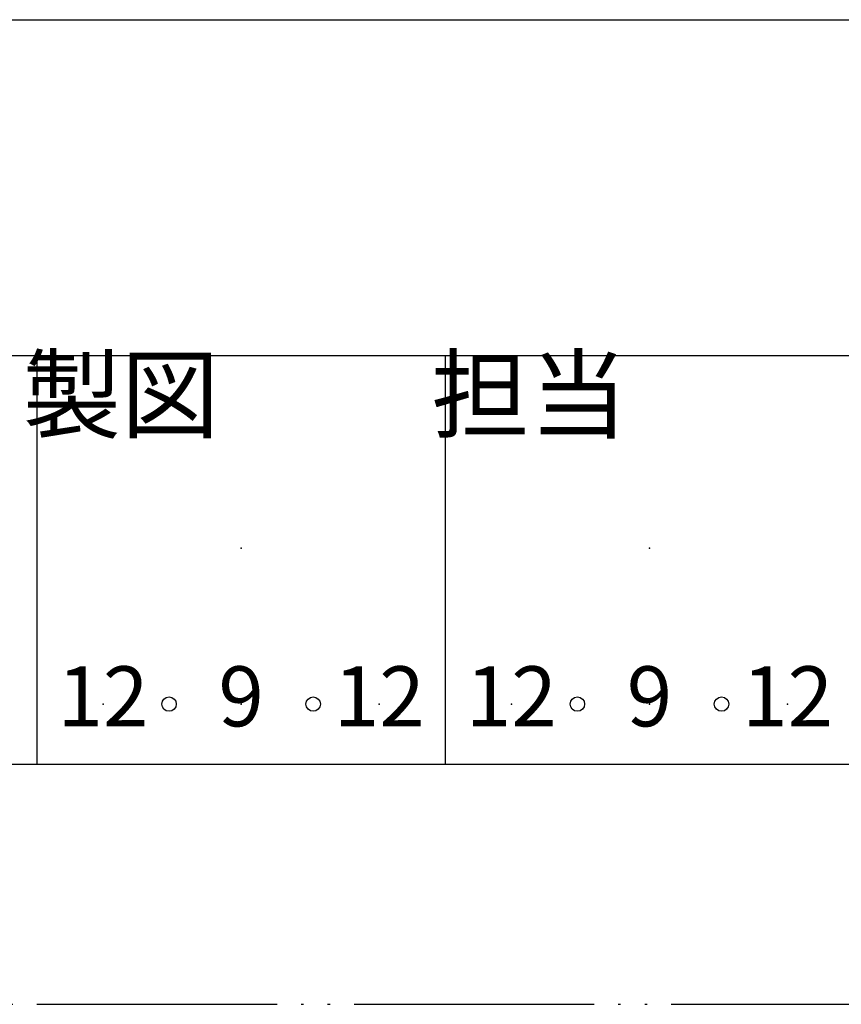
# Model space of a CAD drawing. Units: millimetres. Extents: x 0 to 210, y 0 to 297.
# Drawn here: x 131 to 165, y 0 to 41 of the extents above; entities that cross this region are included whole.
import ezdxf

# ---------------------------------------------------------------- set-up
doc = ezdxf.new("R2010")
doc.units = ezdxf.units.MM
doc.linetypes.add('PHANTOM', pattern=[13, 10, -1, 0, -1, 0, -1])
doc.layers.add('1', color=7, linetype='Continuous')
doc.styles.add('CONVERTER_11', font='MS Mincho.ttf', dxfattribs={"width": 0.89})
doc.styles.add('CONVERTER_12', font='txt.shx', dxfattribs={"width": 0.9})

# ---------------------------------------------------------------- blocks, each defined once
blk = doc.blocks.new('開示A4')
at = {"layer": '1', "color": 7, "linetype": 'Continuous'}
for p, q in [((25, 41), (200, 41)), ((200, 27), (25, 27)), ((105, 10), (200, 10))]:
    blk.add_line(p, q, dxfattribs=at)
at = {"layer": '1', "color": 2, "linetype": 'Continuous'}
for p, q in [((132, 27), (132, 10)), ((149, 27), (149, 10))]:
    blk.add_line(p, q, dxfattribs=at)
at = {"layer": '1', "color": 4, "linetype": 'PHANTOM'}
blk.add_line((0, 0), (210, 0), dxfattribs=at)
at = {"layer": '1', "color": 7, "linetype": 'Continuous'}
for centre in [(137.5, 12.5), (143.5, 12.5), (154.5, 12.5), (160.5, 12.5)]:
    blk.add_circle(centre, 0.3, dxfattribs=at)
at = {"layer": '1', "color": 4}
for p in [(140.5, 19), (157.5, 19), (134.75, 12.5), (140.5, 12.5), (146.25, 12.5), (151.75, 12.5), (157.5, 12.5), (163.25, 12.5)]:
    blk.add_point(p, dxfattribs=at)
at = {"layer": '1', "color": 2, "char_height": 3, "attachment_point": 5, "line_spacing_factor": 0.590909, "style": 'CONVERTER_11'}
for s, insert in [('製図', (135.5, 25)), ('担当', (152.5, 25))]:
    blk.add_mtext(s, dxfattribs=dict(at, insert=insert))
blk = doc.blocks.new('開示A4枠')
at = {"layer": '1'}
blk.add_blockref('開示A4', (0, 0), dxfattribs=at)

msp = doc.modelspace()

# ---------------------------------------------------------------- block references
msp.add_blockref('開示A4枠', (0, 0))

# ---------------------------------------------------------------- texts
at = {"layer": '1', "color": 7, "char_height": 2.5, "attachment_point": 5, "line_spacing_factor": 0.720288, "style": 'CONVERTER_12'}
for s, insert in [('12', (134.75, 12.5)), ('9', (140.5, 12.5)), ('12', (146.25, 12.5)), ('12', (151.75, 12.5)), ('9', (157.5, 12.5)), ('12', (163.25, 12.5))]:
    msp.add_mtext(s, dxfattribs=dict(at, insert=insert))

doc.saveas('drawing.dxf')
